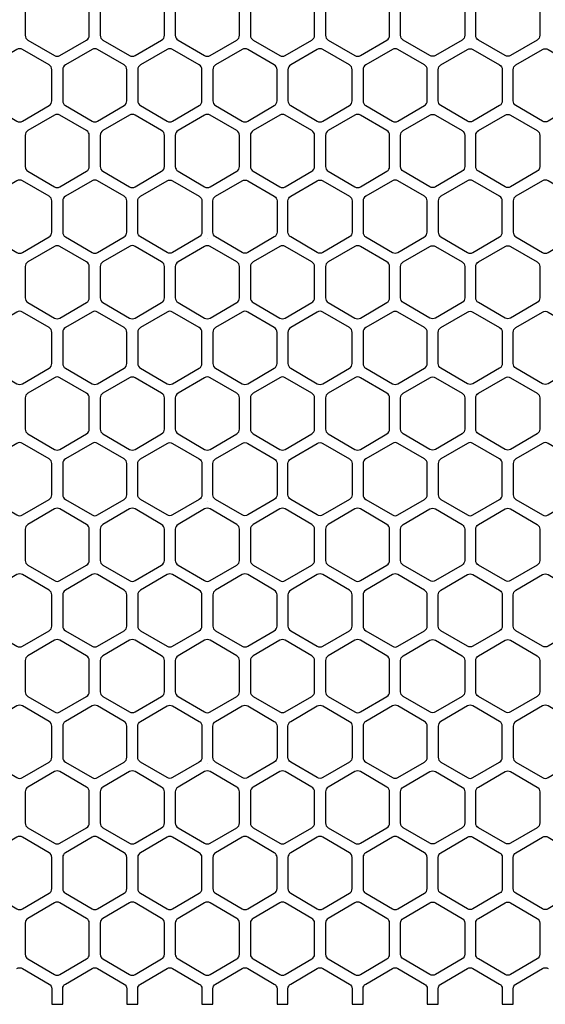
# Model space of a CAD drawing. Extents: x 2 to 219, y 1 to 220.
# Drawn here: x 136 to 143, y 160 to 173 of the extents above; entities that cross this region are included whole.
import ezdxf

# ---------------------------------------------------------------- set-up
doc = ezdxf.new("R2010")
doc.units = 0
doc.header["$LTSCALE"] = 10
doc.header["$MEASUREMENT"] = 0
doc.layers.add('CADdetails-11-VERYFINE', color=11, linetype='CONTINUOUS')
doc.layers.add('CADdetails-9-EXTRAFINE', color=9, linetype='CONTINUOUS')

msp = doc.modelspace()

# ---------------------------------------------------------------- linework, layer by layer
at = {"layer": 'CADdetails-11-VERYFINE'}
msp.add_lwpolyline([(136.165, 160.576, -0.270362), (136.235, 160.576), (136.572, 160.379, -0.266744), (136.606, 160.319), (136.606, 160.122), (136.745, 160.122), (136.745, 160.319, -0.266744), (136.779, 160.379), (137.116, 160.576, -0.270362), (137.185, 160.576), (137.522, 160.379, -0.266744), (137.556, 160.319), (137.556, 160.122), (137.695, 160.122), (137.695, 160.319, -0.266744), (137.729, 160.379), (138.066, 160.576, -0.270362), (138.136, 160.576), (138.472, 160.379, -0.266744), (138.507, 160.319), (138.507, 160.122), (138.645, 160.122), (138.645, 160.319, -0.266744), (138.68, 160.379), (139.016, 160.576, -0.270362), (139.086, 160.576), (139.423, 160.379, -0.266744), (139.457, 160.319), (139.457, 160.122), (139.596, 160.122), (139.596, 160.319, -0.266744), (139.63, 160.379), (139.967, 160.576, -0.270362), (140.037, 160.576), (140.373, 160.379, -0.266744), (140.408, 160.319), (140.408, 160.122), (140.546, 160.122), (140.546, 160.319, -0.266744), (140.581, 160.379), (140.917, 160.576, -0.132797), (140.952, 160.585, -0.132797), (140.987, 160.576), (141.324, 160.379, -0.266744), (141.358, 160.319), (141.358, 160.122), (141.497, 160.122), (141.497, 160.319, -0.266744), (141.531, 160.379), (141.868, 160.576, -0.270362), (141.937, 160.576), (142.274, 160.379, -0.266744), (142.308, 160.319), (142.308, 160.122), (142.447, 160.122), (142.447, 160.319, -0.266744), (142.481, 160.379), (142.818, 160.576, -0.270362), (142.888, 160.576)], format="xyb", dxfattribs=at)
at = {"layer": 'CADdetails-9-EXTRAFINE'}
for points in [[(136.64, 173.05), (136.304, 172.853, 0.266744), (136.269, 172.793), (136.269, 172.398, 0.266744), (136.304, 172.338), (136.64, 172.142, 0.270362), (136.71, 172.142), (137.047, 172.338, 0.266744), (137.081, 172.398), (137.081, 172.793, 0.266744), (137.047, 172.853), (136.71, 173.05, 0.270362)], [(137.626, 173.059, 0.132689), (137.591, 173.05), (137.254, 172.853, 0.266744), (137.22, 172.793), (137.22, 172.398, 0.266744), (137.254, 172.338), (137.591, 172.142, 0.132689), (137.626, 172.133, 0.132689), (137.661, 172.142), (137.997, 172.338, 0.266744), (138.032, 172.398), (138.032, 172.793, 0.266744), (137.997, 172.853), (137.661, 173.05, 0.132689)], [(138.541, 173.05), (138.205, 172.853, 0.266744), (138.17, 172.793), (138.17, 172.398, 0.266744), (138.205, 172.338), (138.541, 172.142, 0.270362), (138.611, 172.142), (138.948, 172.338, 0.266744), (138.982, 172.398), (138.982, 172.793, 0.266744), (138.948, 172.853), (138.611, 173.05, 0.270362)], [(139.898, 172.853), (139.561, 173.05, 0.270362), (139.492, 173.05), (139.155, 172.853, 0.266744), (139.121, 172.793), (139.121, 172.398, 0.266744), (139.155, 172.338), (139.492, 172.142, 0.270362), (139.561, 172.142), (139.898, 172.338, 0.266744), (139.932, 172.398), (139.932, 172.793, 0.266744)], [(140.442, 173.05), (140.105, 172.853, 0.266744), (140.071, 172.793), (140.071, 172.398, 0.266744), (140.105, 172.338), (140.442, 172.142, 0.270362), (140.512, 172.142), (140.848, 172.338, 0.266744), (140.883, 172.398), (140.883, 172.793, 0.266744), (140.848, 172.853), (140.512, 173.05, 0.270362)], [(141.462, 173.05), (141.799, 172.853, -0.266744), (141.833, 172.793), (141.833, 172.398, -0.266744), (141.799, 172.338), (141.462, 172.142, -0.270362), (141.392, 172.142), (141.056, 172.338, -0.266744), (141.021, 172.398), (141.021, 172.793, -0.266744), (141.056, 172.853), (141.392, 173.05, -0.270362)], [(142.413, 173.05), (142.749, 172.853, -0.266744), (142.784, 172.793), (142.784, 172.398, -0.266744), (142.749, 172.338), (142.413, 172.142, -0.270362), (142.343, 172.142), (142.006, 172.338, -0.266744), (141.972, 172.398), (141.972, 172.793, -0.266744), (142.006, 172.853), (142.343, 173.05, -0.270362)], [(136.165, 172.218), (135.829, 172.022, 0.266744), (135.794, 171.962), (135.794, 171.567, 0.266744), (135.829, 171.507), (136.165, 171.31, 0.270362), (136.235, 171.31), (136.572, 171.507, 0.266744), (136.606, 171.567), (136.606, 171.962, 0.266744), (136.572, 172.022), (136.235, 172.218, 0.270362)], [(137.116, 172.218), (136.779, 172.022, 0.266744), (136.745, 171.962), (136.745, 171.567, 0.266744), (136.779, 171.507), (137.116, 171.31, 0.270362), (137.185, 171.31), (137.522, 171.507, 0.266744), (137.556, 171.567), (137.556, 171.962, 0.266744), (137.522, 172.022), (137.185, 172.218, 0.270362)], [(138.472, 172.022), (138.136, 172.218, 0.270362), (138.066, 172.218), (137.729, 172.022, 0.266744), (137.695, 171.962), (137.695, 171.567, 0.266744), (137.729, 171.507), (138.066, 171.31, 0.270362), (138.136, 171.31), (138.472, 171.507, 0.266744), (138.507, 171.567), (138.507, 171.962, 0.266744)], [(139.016, 172.218), (138.68, 172.022, 0.266744), (138.645, 171.962), (138.645, 171.567, 0.266744), (138.68, 171.507), (139.016, 171.31, 0.270362), (139.086, 171.31), (139.423, 171.507, 0.266744), (139.457, 171.567), (139.457, 171.962, 0.266744), (139.423, 172.022), (139.086, 172.218, 0.270362)], [(139.967, 172.218), (139.63, 172.022, 0.266744), (139.596, 171.962), (139.596, 171.567, 0.266744), (139.63, 171.507), (139.967, 171.31, 0.270362), (140.037, 171.31), (140.373, 171.507, 0.266744), (140.408, 171.567), (140.408, 171.962, 0.266744), (140.373, 172.022), (140.037, 172.218, 0.270362)], [(140.952, 172.227, 0.132797), (140.917, 172.218), (140.581, 172.022, 0.266744), (140.546, 171.962), (140.546, 171.567, 0.266744), (140.581, 171.507), (140.917, 171.31, 0.132797), (140.952, 171.301, 0.132797), (140.987, 171.31), (141.324, 171.507, 0.266744), (141.358, 171.567), (141.358, 171.962, 0.266744), (141.324, 172.022), (140.987, 172.218, 0.132797)], [(141.937, 172.218), (142.274, 172.022, -0.266744), (142.308, 171.962), (142.308, 171.567, -0.266744), (142.274, 171.507), (141.937, 171.31, -0.270362), (141.868, 171.31), (141.531, 171.507, -0.266744), (141.497, 171.567), (141.497, 171.962, -0.266744), (141.531, 172.022), (141.868, 172.218, -0.270362)], [(142.888, 172.218), (143.224, 172.022, -0.266744), (143.259, 171.962), (143.259, 171.567, -0.266744), (143.224, 171.507), (142.888, 171.31, -0.270362), (142.818, 171.31), (142.481, 171.507, -0.266744), (142.447, 171.567), (142.447, 171.962, -0.266744), (142.481, 172.022), (142.818, 172.218, -0.270362)], [(136.64, 171.386), (136.304, 171.19, 0.266744), (136.269, 171.13), (136.269, 170.735, 0.266744), (136.304, 170.675), (136.64, 170.479, 0.270362), (136.71, 170.479), (137.047, 170.675, 0.266744), (137.081, 170.735), (137.081, 171.13, 0.266744), (137.047, 171.19), (136.71, 171.386, 0.270362)], [(137.626, 171.396, 0.132689), (137.591, 171.386), (137.254, 171.19, 0.266744), (137.22, 171.13), (137.22, 170.735, 0.266744), (137.254, 170.675), (137.591, 170.479, 0.132689), (137.626, 170.469, 0.132689), (137.661, 170.479), (137.997, 170.675, 0.266744), (138.032, 170.735), (138.032, 171.13, 0.266744), (137.997, 171.19), (137.661, 171.386, 0.132689)], [(138.541, 171.386), (138.205, 171.19, 0.266744), (138.17, 171.13), (138.17, 170.735, 0.266744), (138.205, 170.675), (138.541, 170.479, 0.270362), (138.611, 170.479), (138.948, 170.675, 0.266744), (138.982, 170.735), (138.982, 171.13, 0.266744), (138.948, 171.19), (138.611, 171.386, 0.270362)], [(139.492, 171.386), (139.155, 171.19, 0.266744), (139.121, 171.13), (139.121, 170.735, 0.266744), (139.155, 170.675), (139.492, 170.479, 0.270362), (139.561, 170.479), (139.898, 170.675, 0.266744), (139.932, 170.735), (139.932, 171.13, 0.266744), (139.898, 171.19), (139.561, 171.386, 0.270362)], [(140.442, 171.386), (140.105, 171.19, 0.266744), (140.071, 171.13), (140.071, 170.735, 0.266744), (140.105, 170.675), (140.442, 170.479, 0.270362), (140.512, 170.479), (140.848, 170.675, 0.266744), (140.883, 170.735), (140.883, 171.13, 0.266744), (140.848, 171.19), (140.512, 171.386, 0.270362)], [(141.462, 171.386), (141.799, 171.19, -0.266744), (141.833, 171.13), (141.833, 170.735, -0.266744), (141.799, 170.675), (141.462, 170.479, -0.270362), (141.392, 170.479), (141.056, 170.675, -0.266744), (141.021, 170.735), (141.021, 171.13, -0.266744), (141.056, 171.19), (141.392, 171.386, -0.270362)], [(142.413, 171.386), (142.749, 171.19, -0.266744), (142.784, 171.13), (142.784, 170.735, -0.266744), (142.749, 170.675), (142.413, 170.479, -0.270362), (142.343, 170.479), (142.006, 170.675, -0.266744), (141.972, 170.735), (141.972, 171.13, -0.266744), (142.006, 171.19), (142.343, 171.386, -0.270362)], [(136.165, 170.555), (135.829, 170.358, 0.266744), (135.794, 170.299), (135.794, 170.101), (135.794, 169.903, 0.266744), (135.829, 169.844), (136.165, 169.647, 0.270362), (136.235, 169.647), (136.572, 169.844, 0.266744), (136.606, 169.903), (136.606, 170.101), (136.606, 170.299, 0.266744), (136.572, 170.358), (136.235, 170.555, 0.270362)], [(137.116, 170.555), (136.779, 170.358, 0.266744), (136.745, 170.299), (136.745, 170.101), (136.745, 169.903, 0.266744), (136.779, 169.844), (137.116, 169.647, 0.270362), (137.185, 169.647), (137.522, 169.844, 0.266744), (137.556, 169.903), (137.556, 170.101), (137.556, 170.299, 0.266744), (137.522, 170.358), (137.185, 170.555, 0.270362)], [(138.136, 170.555), (138.472, 170.358, -0.266744), (138.507, 170.299), (138.507, 170.101), (138.507, 169.903, -0.266744), (138.472, 169.844), (138.136, 169.647, -0.270362), (138.066, 169.647), (137.729, 169.844, -0.266744), (137.695, 169.903), (137.695, 170.101), (137.695, 170.299, -0.266744), (137.729, 170.358), (138.066, 170.555, -0.270362)], [(139.086, 170.555), (139.423, 170.358, -0.266744), (139.457, 170.299), (139.457, 170.101), (139.457, 169.903, -0.266744), (139.423, 169.844), (139.086, 169.647, -0.270362), (139.016, 169.647), (138.68, 169.844, -0.266744), (138.645, 169.903), (138.645, 170.101), (138.645, 170.299, -0.266744), (138.68, 170.358), (139.016, 170.555, -0.270362)], [(140.037, 170.555), (140.373, 170.358, -0.266744), (140.408, 170.299), (140.408, 170.101), (140.408, 169.903, -0.266744), (140.373, 169.844), (140.037, 169.647, -0.270362), (139.967, 169.647), (139.63, 169.844, -0.266744), (139.596, 169.903), (139.596, 170.101), (139.596, 170.299, -0.266744), (139.63, 170.358), (139.967, 170.555, -0.270362)], [(140.952, 170.564, 0.132797), (140.917, 170.555), (140.581, 170.358, 0.266744), (140.546, 170.299), (140.546, 170.101), (140.546, 169.903, 0.266744), (140.581, 169.844), (140.917, 169.647, 0.132797), (140.952, 169.638, 0.132797), (140.987, 169.647), (141.324, 169.844, 0.266744), (141.358, 169.903), (141.358, 170.101), (141.358, 170.299, 0.266744), (141.324, 170.358), (140.987, 170.555, 0.132797)], [(141.868, 170.555), (141.531, 170.358, 0.266744), (141.497, 170.299), (141.497, 170.101), (141.497, 169.903, 0.266744), (141.531, 169.844), (141.868, 169.647, 0.270362), (141.937, 169.647), (142.274, 169.844, 0.266744), (142.308, 169.903), (142.308, 170.101), (142.308, 170.299, 0.266744), (142.274, 170.358), (141.937, 170.555, 0.270362)], [(142.818, 170.555), (142.481, 170.358, 0.266744), (142.447, 170.299), (142.447, 170.101), (142.447, 169.903, 0.266744), (142.481, 169.844), (142.818, 169.647, 0.270362), (142.888, 169.647), (143.224, 169.844, 0.266744), (143.259, 169.903), (143.259, 170.101), (143.259, 170.299, 0.266744), (143.224, 170.358), (142.888, 170.555, 0.270362)], [(136.64, 169.723), (136.304, 169.527, 0.266744), (136.269, 169.467), (136.269, 169.072, 0.266744), (136.304, 169.012), (136.64, 168.816, 0.270362), (136.71, 168.816), (137.047, 169.012, 0.266744), (137.081, 169.072), (137.081, 169.467, 0.266744), (137.047, 169.527), (136.71, 169.723, 0.270362)], [(137.626, 169.733, 0.132689), (137.591, 169.723), (137.254, 169.527, 0.266744), (137.22, 169.467), (137.22, 169.072, 0.266744), (137.254, 169.012), (137.591, 168.816, 0.132689), (137.626, 168.806, 0.132689), (137.661, 168.816), (137.997, 169.012, 0.266744), (138.032, 169.072), (138.032, 169.467, 0.266744), (137.997, 169.527), (137.661, 169.723, 0.132689)], [(138.541, 169.723), (138.205, 169.527, 0.266744), (138.17, 169.467), (138.17, 169.072, 0.266744), (138.205, 169.012), (138.541, 168.816, 0.270362), (138.611, 168.816), (138.948, 169.012, 0.266744), (138.982, 169.072), (138.982, 169.467, 0.266744), (138.948, 169.527), (138.611, 169.723, 0.270362)], [(139.898, 169.527), (139.561, 169.723, 0.270362), (139.492, 169.723), (139.155, 169.527, 0.266744), (139.121, 169.467), (139.121, 169.072, 0.266744), (139.155, 169.012), (139.492, 168.816, 0.270362), (139.561, 168.816), (139.898, 169.012, 0.266744), (139.932, 169.072), (139.932, 169.467, 0.266744)], [(140.442, 169.723), (140.105, 169.527, 0.266744), (140.071, 169.467), (140.071, 169.072, 0.266744), (140.105, 169.012), (140.442, 168.816, 0.270362), (140.512, 168.816), (140.848, 169.012, 0.266744), (140.883, 169.072), (140.883, 169.467, 0.266744), (140.848, 169.527), (140.512, 169.723, 0.270362)], [(141.462, 169.723), (141.799, 169.527, -0.266744), (141.833, 169.467), (141.833, 169.072, -0.266744), (141.799, 169.012), (141.462, 168.816, -0.270362), (141.392, 168.816), (141.056, 169.012, -0.266744), (141.021, 169.072), (141.021, 169.467, -0.266744), (141.056, 169.527), (141.392, 169.723, -0.270362)], [(142.413, 169.723), (142.749, 169.527, -0.266744), (142.784, 169.467), (142.784, 169.072, -0.266744), (142.749, 169.012), (142.413, 168.816, -0.270362), (142.343, 168.816), (142.006, 169.012, -0.266744), (141.972, 169.072), (141.972, 169.467, -0.266744), (142.006, 169.527), (142.343, 169.723, -0.270362)], [(136.165, 168.892), (135.829, 168.695, 0.266744), (135.794, 168.635), (135.794, 168.24, 0.266744), (135.829, 168.18), (136.165, 167.984, 0.270362), (136.235, 167.984), (136.572, 168.18, 0.266744), (136.606, 168.24), (136.606, 168.635, 0.266744), (136.572, 168.695), (136.235, 168.892, 0.270362)], [(137.116, 168.892), (136.779, 168.695, 0.266744), (136.745, 168.635), (136.745, 168.24, 0.266744), (136.779, 168.18), (137.116, 167.984, 0.270362), (137.185, 167.984), (137.522, 168.18, 0.266744), (137.556, 168.24), (137.556, 168.635, 0.266744), (137.522, 168.695), (137.185, 168.892, 0.270362)], [(138.472, 168.695), (138.136, 168.892, 0.270362), (138.066, 168.892), (137.729, 168.695, 0.266744), (137.695, 168.635), (137.695, 168.24, 0.266744), (137.729, 168.18), (138.066, 167.984, 0.270362), (138.136, 167.984), (138.472, 168.18, 0.266744), (138.507, 168.24), (138.507, 168.635, 0.266744)], [(139.016, 168.892), (138.68, 168.695, 0.266744), (138.645, 168.635), (138.645, 168.24, 0.266744), (138.68, 168.18), (139.016, 167.984, 0.270362), (139.086, 167.984), (139.423, 168.18, 0.266744), (139.457, 168.24), (139.457, 168.635, 0.266744), (139.423, 168.695), (139.086, 168.892, 0.270362)], [(139.967, 168.892), (139.63, 168.695, 0.266744), (139.596, 168.635), (139.596, 168.24, 0.266744), (139.63, 168.18), (139.967, 167.984, 0.270362), (140.037, 167.984), (140.373, 168.18, 0.266744), (140.408, 168.24), (140.408, 168.635, 0.266744), (140.373, 168.695), (140.037, 168.892, 0.270362)], [(140.952, 168.901, 0.132797), (140.917, 168.892), (140.581, 168.695, 0.266744), (140.546, 168.635), (140.546, 168.24, 0.266744), (140.581, 168.18), (140.917, 167.984, 0.132797), (140.952, 167.975, 0.132797), (140.987, 167.984), (141.324, 168.18, 0.266744), (141.358, 168.24), (141.358, 168.635, 0.266744), (141.324, 168.695), (140.987, 168.892, 0.132797)], [(141.937, 168.892), (142.274, 168.695, -0.266744), (142.308, 168.635), (142.308, 168.24, -0.266744), (142.274, 168.18), (141.937, 167.984, -0.270362), (141.868, 167.984), (141.531, 168.18, -0.266744), (141.497, 168.24), (141.497, 168.635, -0.266744), (141.531, 168.695), (141.868, 168.892, -0.270362)], [(142.888, 168.892), (143.224, 168.695, -0.266744), (143.259, 168.635), (143.259, 168.24, -0.266744), (143.224, 168.18), (142.888, 167.984, -0.270362), (142.818, 167.984), (142.481, 168.18, -0.266744), (142.447, 168.24), (142.447, 168.635, -0.266744), (142.481, 168.695), (142.818, 168.892, -0.270362)], [(136.64, 168.06), (136.304, 167.864, 0.266744), (136.269, 167.804), (136.269, 167.409, 0.266744), (136.304, 167.349), (136.64, 167.152, 0.270362), (136.71, 167.152), (137.047, 167.349, 0.266744), (137.081, 167.409), (137.081, 167.804, 0.266744), (137.047, 167.864), (136.71, 168.06, 0.270362)], [(137.626, 168.069, 0.132689), (137.591, 168.06), (137.254, 167.864, 0.266744), (137.22, 167.804), (137.22, 167.409, 0.266744), (137.254, 167.349), (137.591, 167.152, 0.132689), (137.626, 167.143, 0.132689), (137.661, 167.152), (137.997, 167.349, 0.266744), (138.032, 167.409), (138.032, 167.804, 0.266744), (137.997, 167.864), (137.661, 168.06, 0.132689)], [(138.541, 168.06), (138.205, 167.864, 0.266744), (138.17, 167.804), (138.17, 167.409, 0.266744), (138.205, 167.349), (138.541, 167.152, 0.270362), (138.611, 167.152), (138.948, 167.349, 0.266744), (138.982, 167.409), (138.982, 167.804, 0.266744), (138.948, 167.864), (138.611, 168.06, 0.270362)], [(139.492, 168.06), (139.155, 167.864, 0.266744), (139.121, 167.804), (139.121, 167.409, 0.266744), (139.155, 167.349), (139.492, 167.152, 0.270362), (139.561, 167.152), (139.898, 167.349, 0.266744), (139.932, 167.409), (139.932, 167.804, 0.266744), (139.898, 167.864), (139.561, 168.06, 0.270362)], [(140.442, 168.06), (140.105, 167.864, 0.266744), (140.071, 167.804), (140.071, 167.409, 0.266744), (140.105, 167.349), (140.442, 167.152, 0.270362), (140.512, 167.152), (140.848, 167.349, 0.266744), (140.883, 167.409), (140.883, 167.804, 0.266744), (140.848, 167.864), (140.512, 168.06, 0.270362)], [(141.462, 168.06), (141.799, 167.864, -0.266744), (141.833, 167.804), (141.833, 167.409, -0.266744), (141.799, 167.349), (141.462, 167.152, -0.270362), (141.392, 167.152), (141.056, 167.349, -0.266744), (141.021, 167.409), (141.021, 167.804, -0.266744), (141.056, 167.864), (141.392, 168.06, -0.270362)], [(142.413, 168.06), (142.749, 167.864, -0.266744), (142.784, 167.804), (142.784, 167.409, -0.266744), (142.749, 167.349), (142.413, 167.152, -0.270362), (142.343, 167.152), (142.006, 167.349, -0.266744), (141.972, 167.409), (141.972, 167.804, -0.266744), (142.006, 167.864), (142.343, 168.06, -0.270362)], [(136.165, 167.228), (135.829, 167.032, 0.266744), (135.794, 166.972), (135.794, 166.775), (135.794, 166.577, 0.266744), (135.829, 166.517), (136.165, 166.321, 0.270362), (136.235, 166.321), (136.572, 166.517, 0.266744), (136.606, 166.577), (136.606, 166.775), (136.606, 166.972, 0.266744), (136.572, 167.032), (136.235, 167.228, 0.270362)], [(137.116, 167.228), (136.779, 167.032, 0.266744), (136.745, 166.972), (136.745, 166.775), (136.745, 166.577, 0.266744), (136.779, 166.517), (137.116, 166.321, 0.270362), (137.185, 166.321), (137.522, 166.517, 0.266744), (137.556, 166.577), (137.556, 166.775), (137.556, 166.972, 0.266744), (137.522, 167.032), (137.185, 167.228, 0.270362)], [(138.136, 167.228), (138.472, 167.032, -0.266744), (138.507, 166.972), (138.507, 166.775), (138.507, 166.577, -0.266744), (138.472, 166.517), (138.136, 166.321, -0.270362), (138.066, 166.321), (137.729, 166.517, -0.266744), (137.695, 166.577), (137.695, 166.775), (137.695, 166.972, -0.266744), (137.729, 167.032), (138.066, 167.228, -0.270362)], [(139.086, 167.228), (139.423, 167.032, -0.266744), (139.457, 166.972), (139.457, 166.775), (139.457, 166.577, -0.266744), (139.423, 166.517), (139.086, 166.321, -0.270362), (139.016, 166.321), (138.68, 166.517, -0.266744), (138.645, 166.577), (138.645, 166.775), (138.645, 166.972, -0.266744), (138.68, 167.032), (139.016, 167.228, -0.270362)], [(140.037, 167.228), (140.373, 167.032, -0.266744), (140.408, 166.972), (140.408, 166.775), (140.408, 166.577, -0.266744), (140.373, 166.517), (140.037, 166.321, -0.270362), (139.967, 166.321), (139.63, 166.517, -0.266744), (139.596, 166.577), (139.596, 166.775), (139.596, 166.972, -0.266744), (139.63, 167.032), (139.967, 167.228, -0.270362)], [(140.952, 167.238, 0.132797), (140.917, 167.228), (140.581, 167.032, 0.266744), (140.546, 166.972), (140.546, 166.775), (140.546, 166.577, 0.266744), (140.581, 166.517), (140.917, 166.321, 0.132797), (140.952, 166.311, 0.132797), (140.987, 166.321), (141.324, 166.517, 0.266744), (141.358, 166.577), (141.358, 166.775), (141.358, 166.972, 0.266744), (141.324, 167.032), (140.987, 167.228, 0.132797)], [(141.868, 167.228), (141.531, 167.032, 0.266744), (141.497, 166.972), (141.497, 166.775), (141.497, 166.577, 0.266744), (141.531, 166.517), (141.868, 166.321, 0.270362), (141.937, 166.321), (142.274, 166.517, 0.266744), (142.308, 166.577), (142.308, 166.775), (142.308, 166.972, 0.266744), (142.274, 167.032), (141.937, 167.228, 0.270362)], [(142.818, 167.228), (142.481, 167.032, 0.266744), (142.447, 166.972), (142.447, 166.775), (142.447, 166.577, 0.266744), (142.481, 166.517), (142.818, 166.321, 0.270362), (142.888, 166.321), (143.224, 166.517, 0.266744), (143.259, 166.577), (143.259, 166.775), (143.259, 166.972, 0.266744), (143.224, 167.032), (142.888, 167.228, 0.270362)], [(136.64, 166.397), (136.304, 166.2, 0.266744), (136.269, 166.141), (136.269, 165.745, 0.266744), (136.304, 165.686), (136.64, 165.489, 0.270362), (136.71, 165.489), (137.047, 165.686, 0.266744), (137.081, 165.745), (137.081, 166.141, 0.266744), (137.047, 166.2), (136.71, 166.397, 0.270362)], [(137.626, 166.406, 0.132689), (137.591, 166.397), (137.254, 166.2, 0.266744), (137.22, 166.141), (137.22, 165.745, 0.266744), (137.254, 165.686), (137.591, 165.489, 0.132689), (137.626, 165.48, 0.132689), (137.661, 165.489), (137.997, 165.686, 0.266744), (138.032, 165.745), (138.032, 166.141, 0.266744), (137.997, 166.2), (137.661, 166.397, 0.132689)], [(138.541, 166.397), (138.205, 166.2, 0.266744), (138.17, 166.141), (138.17, 165.745, 0.266744), (138.205, 165.686), (138.541, 165.489, 0.270362), (138.611, 165.489), (138.948, 165.686, 0.266744), (138.982, 165.745), (138.982, 166.141, 0.266744), (138.948, 166.2), (138.611, 166.397, 0.270362)], [(139.898, 166.2), (139.561, 166.397, 0.270362), (139.492, 166.397), (139.155, 166.2, 0.266744), (139.121, 166.141), (139.121, 165.745, 0.266744), (139.155, 165.686), (139.492, 165.489, 0.270362), (139.561, 165.489), (139.898, 165.686, 0.266744), (139.932, 165.745), (139.932, 166.141, 0.266744)], [(140.442, 166.397), (140.105, 166.2, 0.266744), (140.071, 166.141), (140.071, 165.745, 0.266744), (140.105, 165.686), (140.442, 165.489, 0.270362), (140.512, 165.489), (140.848, 165.686, 0.266744), (140.883, 165.745), (140.883, 166.141, 0.266744), (140.848, 166.2), (140.512, 166.397, 0.270362)], [(141.462, 166.397), (141.799, 166.2, -0.266744), (141.833, 166.141), (141.833, 165.745, -0.266744), (141.799, 165.686), (141.462, 165.489, -0.270362), (141.392, 165.489), (141.056, 165.686, -0.266744), (141.021, 165.745), (141.021, 166.141, -0.266744), (141.056, 166.2), (141.392, 166.397, -0.270362)], [(142.413, 166.397), (142.749, 166.2, -0.266744), (142.784, 166.141), (142.784, 165.745, -0.266744), (142.749, 165.686), (142.413, 165.489, -0.270362), (142.343, 165.489), (142.006, 165.686, -0.266744), (141.972, 165.745), (141.972, 166.141, -0.266744), (142.006, 166.2), (142.343, 166.397, -0.270362)], [(136.165, 165.565), (135.829, 165.369, 0.266744), (135.794, 165.309), (135.794, 164.914, 0.266744), (135.829, 164.854), (136.165, 164.658, 0.270362), (136.235, 164.658), (136.572, 164.854, 0.266744), (136.606, 164.914), (136.606, 165.309, 0.266744), (136.572, 165.369), (136.235, 165.565, 0.270362)], [(137.116, 165.565), (136.779, 165.369, 0.266744), (136.745, 165.309), (136.745, 164.914, 0.266744), (136.779, 164.854), (137.116, 164.658, 0.270362), (137.185, 164.658), (137.522, 164.854, 0.266744), (137.556, 164.914), (137.556, 165.309, 0.266744), (137.522, 165.369), (137.185, 165.565, 0.270362)], [(138.472, 165.369), (138.136, 165.565, 0.270362), (138.066, 165.565), (137.729, 165.369, 0.266744), (137.695, 165.309), (137.695, 164.914, 0.266744), (137.729, 164.854), (138.066, 164.658, 0.270362), (138.136, 164.658), (138.472, 164.854, 0.266744), (138.507, 164.914), (138.507, 165.309, 0.266744)], [(139.016, 165.565), (138.68, 165.369, 0.266744), (138.645, 165.309), (138.645, 164.914, 0.266744), (138.68, 164.854), (139.016, 164.658, 0.270362), (139.086, 164.658), (139.423, 164.854, 0.266744), (139.457, 164.914), (139.457, 165.309, 0.266744), (139.423, 165.369), (139.086, 165.565, 0.270362)], [(139.967, 165.565), (139.63, 165.369, 0.266744), (139.596, 165.309), (139.596, 164.914, 0.266744), (139.63, 164.854), (139.967, 164.658, 0.270362), (140.037, 164.658), (140.373, 164.854, 0.266744), (140.408, 164.914), (140.408, 165.309, 0.266744), (140.373, 165.369), (140.037, 165.565, 0.270362)], [(140.952, 165.575, 0.132797), (140.917, 165.565), (140.581, 165.369, 0.266744), (140.546, 165.309), (140.546, 164.914, 0.266744), (140.581, 164.854), (140.917, 164.658, 0.132797), (140.952, 164.648, 0.132797), (140.987, 164.658), (141.324, 164.854, 0.266744), (141.358, 164.914), (141.358, 165.309, 0.266744), (141.324, 165.369), (140.987, 165.565, 0.132797)], [(141.937, 165.565), (142.274, 165.369, -0.266744), (142.308, 165.309), (142.308, 164.914, -0.266744), (142.274, 164.854), (141.937, 164.658, -0.270362), (141.868, 164.658), (141.531, 164.854, -0.266744), (141.497, 164.914), (141.497, 165.309, -0.266744), (141.531, 165.369), (141.868, 165.565, -0.270362)], [(142.888, 165.565), (143.224, 165.369, -0.266744), (143.259, 165.309), (143.259, 164.914, -0.266744), (143.224, 164.854), (142.888, 164.658, -0.270362), (142.818, 164.658), (142.481, 164.854, -0.266744), (142.447, 164.914), (142.447, 165.309, -0.266744), (142.481, 165.369), (142.818, 165.565, -0.270362)], [(136.64, 164.734), (136.304, 164.537, 0.266744), (136.269, 164.477), (136.269, 164.082, 0.266744), (136.304, 164.022), (136.64, 163.826, 0.270362), (136.71, 163.826), (137.047, 164.022, 0.266744), (137.081, 164.082), (137.081, 164.477, 0.266744), (137.047, 164.537), (136.71, 164.734, 0.270362)], [(137.626, 164.743, 0.132689), (137.591, 164.734), (137.254, 164.537, 0.266744), (137.22, 164.477), (137.22, 164.082, 0.266744), (137.254, 164.022), (137.591, 163.826, 0.132689), (137.626, 163.817, 0.132689), (137.661, 163.826), (137.997, 164.022, 0.266744), (138.032, 164.082), (138.032, 164.477, 0.266744), (137.997, 164.537), (137.661, 164.734, 0.132689)], [(138.541, 164.734), (138.205, 164.537, 0.266744), (138.17, 164.477), (138.17, 164.082, 0.266744), (138.205, 164.022), (138.541, 163.826, 0.270362), (138.611, 163.826), (138.948, 164.022, 0.266744), (138.982, 164.082), (138.982, 164.477, 0.266744), (138.948, 164.537), (138.611, 164.734, 0.270362)], [(139.492, 164.734), (139.155, 164.537, 0.266744), (139.121, 164.477), (139.121, 164.082, 0.266744), (139.155, 164.022), (139.492, 163.826, 0.270362), (139.561, 163.826), (139.898, 164.022, 0.266744), (139.932, 164.082), (139.932, 164.477, 0.266744), (139.898, 164.537), (139.561, 164.734, 0.270362)], [(140.442, 164.734), (140.105, 164.537, 0.266744), (140.071, 164.477), (140.071, 164.082, 0.266744), (140.105, 164.022), (140.442, 163.826, 0.270362), (140.512, 163.826), (140.848, 164.022, 0.266744), (140.883, 164.082), (140.883, 164.477, 0.266744), (140.848, 164.537), (140.512, 164.734, 0.270362)], [(141.462, 164.734), (141.799, 164.537, -0.266744), (141.833, 164.477), (141.833, 164.082, -0.266744), (141.799, 164.022), (141.462, 163.826, -0.270362), (141.392, 163.826), (141.056, 164.022, -0.266744), (141.021, 164.082), (141.021, 164.477, -0.266744), (141.056, 164.537), (141.392, 164.734, -0.270362)], [(142.413, 164.734), (142.749, 164.537, -0.266744), (142.784, 164.477), (142.784, 164.082, -0.266744), (142.749, 164.022), (142.413, 163.826, -0.270362), (142.343, 163.826), (142.006, 164.022, -0.266744), (141.972, 164.082), (141.972, 164.477, -0.266744), (142.006, 164.537), (142.343, 164.734, -0.270362)], [(136.165, 163.902), (135.829, 163.706, 0.266744), (135.794, 163.646), (135.794, 163.448), (135.794, 163.251, 0.266744), (135.829, 163.191), (136.165, 162.994, 0.270362), (136.235, 162.994), (136.572, 163.191, 0.266744), (136.606, 163.251), (136.606, 163.448), (136.606, 163.646, 0.266744), (136.572, 163.706), (136.235, 163.902, 0.270362)], [(137.116, 163.902), (136.779, 163.706, 0.266744), (136.745, 163.646), (136.745, 163.448), (136.745, 163.251, 0.266744), (136.779, 163.191), (137.116, 162.994, 0.270362), (137.185, 162.994), (137.522, 163.191, 0.266744), (137.556, 163.251), (137.556, 163.448), (137.556, 163.646, 0.266744), (137.522, 163.706), (137.185, 163.902, 0.270362)], [(138.136, 163.902), (138.472, 163.706, -0.266744), (138.507, 163.646), (138.507, 163.448), (138.507, 163.251, -0.266744), (138.472, 163.191), (138.136, 162.994, -0.270362), (138.066, 162.994), (137.729, 163.191, -0.266744), (137.695, 163.251), (137.695, 163.448), (137.695, 163.646, -0.266744), (137.729, 163.706), (138.066, 163.902, -0.270362)], [(139.086, 163.902), (139.423, 163.706, -0.266744), (139.457, 163.646), (139.457, 163.448), (139.457, 163.251, -0.266744), (139.423, 163.191), (139.086, 162.994, -0.270362), (139.016, 162.994), (138.68, 163.191, -0.266744), (138.645, 163.251), (138.645, 163.448), (138.645, 163.646, -0.266744), (138.68, 163.706), (139.016, 163.902, -0.270362)], [(140.037, 163.902), (140.373, 163.706, -0.266744), (140.408, 163.646), (140.408, 163.448), (140.408, 163.251, -0.266744), (140.373, 163.191), (140.037, 162.994, -0.270362), (139.967, 162.994), (139.63, 163.191, -0.266744), (139.596, 163.251), (139.596, 163.448), (139.596, 163.646, -0.266744), (139.63, 163.706), (139.967, 163.902, -0.270362)], [(140.952, 163.911, 0.132797), (140.917, 163.902), (140.581, 163.706, 0.266744), (140.546, 163.646), (140.546, 163.448), (140.546, 163.251, 0.266744), (140.581, 163.191), (140.917, 162.994, 0.132797), (140.952, 162.985, 0.132797), (140.987, 162.994), (141.324, 163.191, 0.266744), (141.358, 163.251), (141.358, 163.448), (141.358, 163.646, 0.266744), (141.324, 163.706), (140.987, 163.902, 0.132797)], [(141.868, 163.902), (141.531, 163.706, 0.266744), (141.497, 163.646), (141.497, 163.448), (141.497, 163.251, 0.266744), (141.531, 163.191), (141.868, 162.994, 0.270362), (141.937, 162.994), (142.274, 163.191, 0.266744), (142.308, 163.251), (142.308, 163.448), (142.308, 163.646, 0.266744), (142.274, 163.706), (141.937, 163.902, 0.270362)], [(142.818, 163.902), (142.481, 163.706, 0.266744), (142.447, 163.646), (142.447, 163.448), (142.447, 163.251, 0.266744), (142.481, 163.191), (142.818, 162.994, 0.270362), (142.888, 162.994), (143.224, 163.191, 0.266744), (143.259, 163.251), (143.259, 163.448), (143.259, 163.646, 0.266744), (143.224, 163.706), (142.888, 163.902, 0.270362)], [(136.64, 163.07), (136.304, 162.874, 0.266744), (136.269, 162.814), (136.269, 162.419, 0.266744), (136.304, 162.359), (136.64, 162.163, 0.270362), (136.71, 162.163), (137.047, 162.359, 0.266744), (137.081, 162.419), (137.081, 162.814, 0.266744), (137.047, 162.874), (136.71, 163.07, 0.270362)], [(137.626, 163.08, 0.132689), (137.591, 163.07), (137.254, 162.874, 0.266744), (137.22, 162.814), (137.22, 162.419, 0.266744), (137.254, 162.359), (137.591, 162.163, 0.132689), (137.626, 162.153, 0.132689), (137.661, 162.163), (137.997, 162.359, 0.266744), (138.032, 162.419), (138.032, 162.814, 0.266744), (137.997, 162.874), (137.661, 163.07, 0.132689)], [(138.541, 163.07), (138.205, 162.874, 0.266744), (138.17, 162.814), (138.17, 162.419, 0.266744), (138.205, 162.359), (138.541, 162.163, 0.270362), (138.611, 162.163), (138.948, 162.359, 0.266744), (138.982, 162.419), (138.982, 162.814, 0.266744), (138.948, 162.874), (138.611, 163.07, 0.270362)], [(139.898, 162.874), (139.561, 163.07, 0.270362), (139.492, 163.07), (139.155, 162.874, 0.266744), (139.121, 162.814), (139.121, 162.419, 0.266744), (139.155, 162.359), (139.492, 162.163, 0.270362), (139.561, 162.163), (139.898, 162.359, 0.266744), (139.932, 162.419), (139.932, 162.814, 0.266744)], [(140.442, 163.07), (140.105, 162.874, 0.266744), (140.071, 162.814), (140.071, 162.419, 0.266744), (140.105, 162.359), (140.442, 162.163, 0.270362), (140.512, 162.163), (140.848, 162.359, 0.266744), (140.883, 162.419), (140.883, 162.814, 0.266744), (140.848, 162.874), (140.512, 163.07, 0.270362)], [(141.462, 163.07), (141.799, 162.874, -0.266744), (141.833, 162.814), (141.833, 162.419, -0.266744), (141.799, 162.359), (141.462, 162.163, -0.270362), (141.392, 162.163), (141.056, 162.359, -0.266744), (141.021, 162.419), (141.021, 162.814, -0.266744), (141.056, 162.874), (141.392, 163.07, -0.270362)], [(142.413, 163.07), (142.749, 162.874, -0.266744), (142.784, 162.814), (142.784, 162.419, -0.266744), (142.749, 162.359), (142.413, 162.163, -0.270362), (142.343, 162.163), (142.006, 162.359, -0.266744), (141.972, 162.419), (141.972, 162.814, -0.266744), (142.006, 162.874), (142.343, 163.07, -0.270362)], [(136.165, 162.239), (135.829, 162.042, 0.266744), (135.794, 161.983), (135.794, 161.587, 0.266744), (135.829, 161.528), (136.165, 161.331, 0.270362), (136.235, 161.331), (136.572, 161.528, 0.266744), (136.606, 161.587), (136.606, 161.983, 0.266744), (136.572, 162.042), (136.235, 162.239, 0.270362)], [(137.116, 162.239), (136.779, 162.042, 0.266744), (136.745, 161.983), (136.745, 161.587, 0.266744), (136.779, 161.528), (137.116, 161.331, 0.270362), (137.185, 161.331), (137.522, 161.528, 0.266744), (137.556, 161.587), (137.556, 161.983, 0.266744), (137.522, 162.042), (137.185, 162.239, 0.270362)], [(138.472, 162.042), (138.136, 162.239, 0.270362), (138.066, 162.239), (137.729, 162.042, 0.266744), (137.695, 161.983), (137.695, 161.587, 0.266744), (137.729, 161.528), (138.066, 161.331, 0.270362), (138.136, 161.331), (138.472, 161.528, 0.266744), (138.507, 161.587), (138.507, 161.983, 0.266744)], [(139.016, 162.239), (138.68, 162.042, 0.266744), (138.645, 161.983), (138.645, 161.587, 0.266744), (138.68, 161.528), (139.016, 161.331, 0.270362), (139.086, 161.331), (139.423, 161.528, 0.266744), (139.457, 161.587), (139.457, 161.983, 0.266744), (139.423, 162.042), (139.086, 162.239, 0.270362)], [(139.967, 162.239), (139.63, 162.042, 0.266744), (139.596, 161.983), (139.596, 161.587, 0.266744), (139.63, 161.528), (139.967, 161.331, 0.270362), (140.037, 161.331), (140.373, 161.528, 0.266744), (140.408, 161.587), (140.408, 161.983, 0.266744), (140.373, 162.042), (140.037, 162.239, 0.270362)], [(140.952, 162.248, 0.132797), (140.917, 162.239), (140.581, 162.042, 0.266744), (140.546, 161.983), (140.546, 161.587, 0.266744), (140.581, 161.528), (140.917, 161.331, 0.132797), (140.952, 161.322, 0.132797), (140.987, 161.331), (141.324, 161.528, 0.266744), (141.358, 161.587), (141.358, 161.983, 0.266744), (141.324, 162.042), (140.987, 162.239, 0.132797)], [(141.937, 162.239), (142.274, 162.042, -0.266744), (142.308, 161.983), (142.308, 161.587, -0.266744), (142.274, 161.528), (141.937, 161.331, -0.270362), (141.868, 161.331), (141.531, 161.528, -0.266744), (141.497, 161.587), (141.497, 161.983, -0.266744), (141.531, 162.042), (141.868, 162.239, -0.270362)], [(142.888, 162.239), (143.224, 162.042, -0.266744), (143.259, 161.983), (143.259, 161.587, -0.266744), (143.224, 161.528), (142.888, 161.331, -0.270362), (142.818, 161.331), (142.481, 161.528, -0.266744), (142.447, 161.587), (142.447, 161.983, -0.266744), (142.481, 162.042), (142.818, 162.239, -0.270362)], [(136.64, 161.407), (136.304, 161.211, 0.266744), (136.269, 161.151), (136.269, 160.756, 0.266744), (136.304, 160.696), (136.64, 160.5, 0.270362), (136.71, 160.5), (137.047, 160.696, 0.266744), (137.081, 160.756), (137.081, 161.151, 0.266744), (137.047, 161.211), (136.71, 161.407, 0.270362)], [(137.626, 161.417, 0.132689), (137.591, 161.407), (137.254, 161.211, 0.266744), (137.22, 161.151), (137.22, 160.756, 0.266744), (137.254, 160.696), (137.591, 160.5, 0.132689), (137.626, 160.49, 0.132689), (137.661, 160.5), (137.997, 160.696, 0.266744), (138.032, 160.756), (138.032, 161.151, 0.266744), (137.997, 161.211), (137.661, 161.407, 0.132689)], [(138.541, 161.407), (138.205, 161.211, 0.266744), (138.17, 161.151), (138.17, 160.756, 0.266744), (138.205, 160.696), (138.541, 160.5, 0.270362), (138.611, 160.5), (138.948, 160.696, 0.266744), (138.982, 160.756), (138.982, 161.151, 0.266744), (138.948, 161.211), (138.611, 161.407, 0.270362)], [(139.492, 161.407), (139.155, 161.211, 0.266744), (139.121, 161.151), (139.121, 160.756, 0.266744), (139.155, 160.696), (139.492, 160.5, 0.270362), (139.561, 160.5), (139.898, 160.696, 0.266744), (139.932, 160.756), (139.932, 161.151, 0.266744), (139.898, 161.211), (139.561, 161.407, 0.270362)], [(140.442, 161.407), (140.105, 161.211, 0.266744), (140.071, 161.151), (140.071, 160.756, 0.266744), (140.105, 160.696), (140.442, 160.5, 0.270362), (140.512, 160.5), (140.848, 160.696, 0.266744), (140.883, 160.756), (140.883, 161.151, 0.266744), (140.848, 161.211), (140.512, 161.407, 0.270362)], [(141.462, 161.407), (141.799, 161.211, -0.266744), (141.833, 161.151), (141.833, 160.756, -0.266744), (141.799, 160.696), (141.462, 160.5, -0.270362), (141.392, 160.5), (141.056, 160.696, -0.266744), (141.021, 160.756), (141.021, 161.151, -0.266744), (141.056, 161.211), (141.392, 161.407, -0.270362)], [(142.413, 161.407), (142.749, 161.211, -0.266744), (142.784, 161.151), (142.784, 160.756, -0.266744), (142.749, 160.696), (142.413, 160.5, -0.270362), (142.343, 160.5), (142.006, 160.696, -0.266744), (141.972, 160.756), (141.972, 161.151, -0.266744), (142.006, 161.211), (142.343, 161.407, -0.270362)]]:
    msp.add_lwpolyline(points, format="xyb", close=True, dxfattribs=at)
for points in [[(138.576, 169.824), (138.576, 169.824)], [(138.576, 166.497), (138.576, 166.497)], [(138.576, 163.171), (138.576, 163.171)]]:
    msp.add_lwpolyline(points, dxfattribs=at)

doc.saveas('drawing.dxf')
